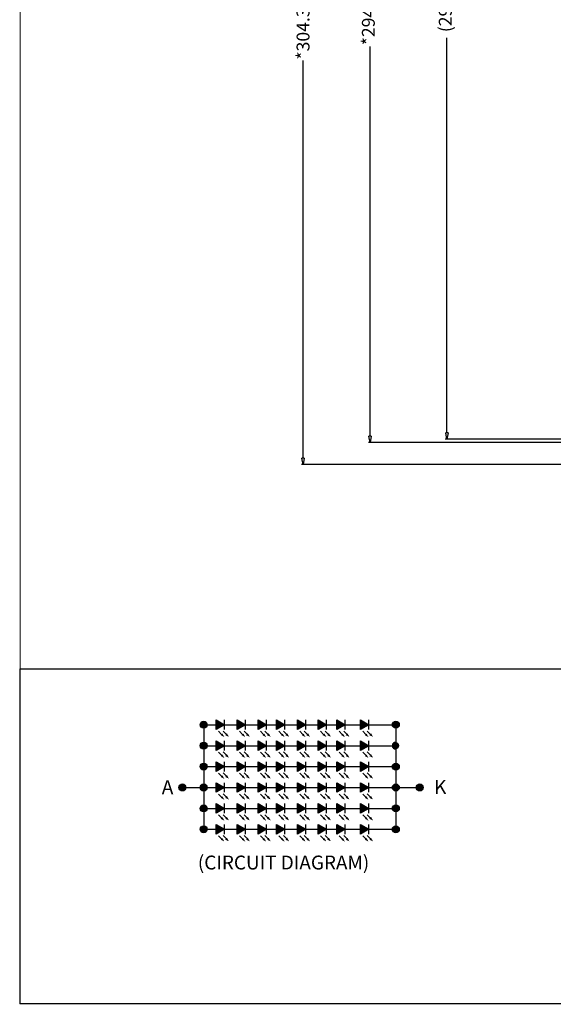
# Model space of a CAD drawing. Units: millimetres. Extents: x 13409 to 14290, y -3920 to -3309.
# Drawn here: x 13409 to 13575, y -3919 to -3614 of the extents above; entities that cross this region are included whole.
import ezdxf

# ---------------------------------------------------------------- set-up
doc = ezdxf.new("R2010")
doc.units = ezdxf.units.MM
doc.header["$PDMODE"] = 3
doc.header["$PDSIZE"] = 0.3125
doc.linetypes.add('SOLID', pattern=[0])
doc.layers.get('0').update_dxf_attribs({"linetype": 'CONTINUOUS'})
doc.layers.get('Defpoints').update_dxf_attribs({"linetype": 'CONTINUOUS'})
for name, color, linetype in [('LAYER10$C$L10', 3, 'SOLID'), ('TK', 7, 'CONTINUOUS'), ('图框', 7, 'CONTINUOUS')]:
    doc.layers.add(name, color=color, linetype=linetype)
doc.styles.add('Arial', font='arial.ttf')
doc.styles.get("Standard").update_dxf_attribs({"font": 'romans.shx', "width": 0.8})
doc.dimstyles.new('0.5x 0', dxfattribs={"dimtxt": 4, "dimasz": 2, "dimexe": 0.5, "dimexo": 0.5, "dimgap": 0.5, "dimtad": 0, "dimrnd": 1.38778e-17, "dimzin": 9, "dimdsep": 46, "dimtxsty": 'Arial', "dimblk": 'CLOSEDBLANK', "dimcen": 1, "dimclrd": 3, "dimclre": 3, "dimclrt": 3, "dimadec": 1, "dimazin": 2, "dimtp": 0.1, "dimtfac": 0.5, "dimtofl": 0, "dimtmove": 0, "dimatfit": 3, "dimldrblk": 'CLOSEDBLANK', "dimfxl": 1, "dimarcsym": 0})

# ---------------------------------------------------------------- blocks, each defined once
blk = doc.blocks.new('_ClosedBlank')
at = {"color": 0, "linetype": 'ByBlock', "lineweight": -2}
for p, q in [((-1, 0.17), (0, 0)), ((-1, 0.17), (-1, -0.17)), ((0, 0), (-1, -0.17))]:
    blk.add_line(p, q, dxfattribs=at)
blk = doc.blocks.new('*D4')
at = {"layer": 'Defpoints', "color": 0}
for p in [(13541.71, -3452.01), (13597.79, -3452.01), (13597.79, -3744.04)]:
    blk.add_point(p, dxfattribs=at)
at = {"layer": 'LAYER10$C$L10', "color": 3, "lineweight": -2}
for p, q in [((13597.29, -3452.01), (13541.21, -3452.01)), ((13541.71, -3454.01), (13541.71, -3576.42)), ((13541.71, -3742.04), (13541.71, -3619.63)), ((13597.29, -3744.04), (13541.21, -3744.04))]:
    blk.add_line(p, q, dxfattribs=at)
at = {"layer": 'LAYER10$C$L10', "color": 3, "lineweight": -2, "xscale": 2, "yscale": 2, "zscale": 2}
for p, rotation in [((13541.71, -3452.01), 90), ((13541.71, -3744.04), 270)]:
    blk.add_blockref('_ClosedBlank', p, dxfattribs=dict(at, rotation=rotation))
at = {"layer": 'LAYER10$C$L10', "color": 3, "insert": (13541.71, -3598.03), "char_height": 4, "attachment_point": 5, "rotation": 90, "style": 'Arial'}
blk.add_mtext('(292.03) LCD AA', dxfattribs=at)
blk = doc.blocks.new('*D14')
at = {"layer": 'Defpoints', "color": 0}
for p in [(13497.07, -3447.48), (13594.72, -3447.48), (13596.82, -3751.84)]:
    blk.add_point(p, dxfattribs=at)
at = {"layer": 'LAYER10$C$L10', "color": 3, "lineweight": -2}
for p, q in [((13594.22, -3447.48), (13496.57, -3447.48)), ((13497.07, -3449.48), (13497.07, -3572.7)), ((13497.07, -3749.84), (13497.07, -3626.62)), ((13596.32, -3751.84), (13496.57, -3751.84))]:
    blk.add_line(p, q, dxfattribs=at)
at = {"layer": 'LAYER10$C$L10', "color": 3, "lineweight": -2, "xscale": 2, "yscale": 2, "zscale": 2}
for p, rotation in [((13497.07, -3447.48), 90), ((13497.07, -3751.84), 270)]:
    blk.add_blockref('_ClosedBlank', p, dxfattribs=dict(at, rotation=rotation))
at = {"layer": 'LAYER10$C$L10', "color": 3, "insert": (13497.07, -3599.66), "char_height": 4, "attachment_point": 5, "rotation": 90, "style": 'Arial'}
blk.add_mtext('*304.36{\\fArial|b0|i0|c134|p34;%%P}0.3 LCM OD', dxfattribs=at)
blk = doc.blocks.new('*D15')
at = {"layer": 'Defpoints', "color": 0}
for p in [(13517.85, -3451.03), (13596.8, -3451.03), (13596.8, -3745.03)]:
    blk.add_point(p, dxfattribs=at)
at = {"layer": 'LAYER10$C$L10', "color": 3, "lineweight": -2}
for p, q in [((13596.3, -3451.03), (13517.35, -3451.03)), ((13517.85, -3453.03), (13517.85, -3573.81)), ((13517.85, -3743.03), (13517.85, -3622.24)), ((13596.3, -3745.03), (13517.35, -3745.03))]:
    blk.add_line(p, q, dxfattribs=at)
at = {"layer": 'LAYER10$C$L10', "color": 3, "lineweight": -2, "xscale": 2, "yscale": 2, "zscale": 2}
for p, rotation in [((13517.85, -3451.03), 90), ((13517.85, -3745.03), 270)]:
    blk.add_blockref('_ClosedBlank', p, dxfattribs=dict(at, rotation=rotation))
at = {"layer": 'LAYER10$C$L10', "color": 3, "insert": (13517.85, -3598.03), "char_height": 4, "attachment_point": 5, "rotation": 90, "style": 'Arial'}
blk.add_mtext('*294%%P0.3 LCD POL', dxfattribs=at)

msp = doc.modelspace()

# ---------------------------------------------------------------- hatches: boundary and pattern name
at = {"layer": 'TK'}
h = msp.add_hatch(color=7, dxfattribs=at)
edge = h.paths.add_edge_path()
edge.add_arc((13466.245, -3832.519), 1.08, 0, 360)
for points in [[(13472.725, -3832.519), (13470.163, -3831.04), (13470.163, -3833.998)], [(13479.205, -3832.519), (13476.643, -3831.04), (13476.643, -3833.998)], [(13485.685, -3832.519), (13483.123, -3831.04), (13483.123, -3833.998)], [(13491.405, -3832.519), (13488.844, -3831.04), (13488.844, -3833.998)], [(13497.885, -3832.519), (13495.324, -3831.04), (13495.324, -3833.998)], [(13504.365, -3832.519), (13501.804, -3831.04), (13501.804, -3833.998)], [(13510.108, -3832.519), (13507.546, -3831.04), (13507.546, -3833.998)], [(13517.429, -3832.519), (13514.868, -3831.04), (13514.868, -3833.998)], [(13472.725, -3838.999), (13470.163, -3837.52), (13470.163, -3840.478)], [(13479.205, -3838.999), (13476.643, -3837.52), (13476.643, -3840.478)], [(13485.685, -3838.999), (13483.123, -3837.52), (13483.123, -3840.478)], [(13491.405, -3838.999), (13488.844, -3837.52), (13488.844, -3840.478)], [(13497.885, -3838.999), (13495.324, -3837.52), (13495.324, -3840.478)], [(13504.365, -3838.999), (13501.804, -3837.52), (13501.804, -3840.478)], [(13510.108, -3838.999), (13507.546, -3837.52), (13507.546, -3840.478)], [(13517.429, -3838.999), (13514.868, -3837.52), (13514.868, -3840.478)], [(13472.725, -3845.479), (13470.163, -3844), (13470.163, -3846.958)], [(13479.205, -3845.479), (13476.643, -3844), (13476.643, -3846.958)], [(13485.685, -3845.479), (13483.123, -3844), (13483.123, -3846.958)], [(13491.405, -3845.479), (13488.844, -3844), (13488.844, -3846.958)], [(13497.885, -3845.479), (13495.324, -3844), (13495.324, -3846.958)], [(13504.365, -3845.479), (13501.804, -3844), (13501.804, -3846.958)], [(13510.108, -3845.479), (13507.546, -3844), (13507.546, -3846.958)], [(13517.429, -3845.479), (13514.868, -3844), (13514.868, -3846.958)], [(13472.725, -3851.959), (13470.163, -3850.48), (13470.163, -3853.438)], [(13479.205, -3851.959), (13476.643, -3850.48), (13476.643, -3853.438)], [(13485.685, -3851.959), (13483.123, -3850.48), (13483.123, -3853.438)], [(13491.405, -3851.959), (13488.844, -3850.48), (13488.844, -3853.438)], [(13497.885, -3851.959), (13495.324, -3850.48), (13495.324, -3853.438)], [(13504.365, -3851.959), (13501.804, -3850.48), (13501.804, -3853.438)], [(13510.108, -3851.959), (13507.546, -3850.48), (13507.546, -3853.438)], [(13517.429, -3851.959), (13514.868, -3850.48), (13514.868, -3853.438)], [(13472.725, -3858.439), (13470.163, -3856.96), (13470.163, -3859.918)], [(13479.205, -3858.439), (13476.643, -3856.96), (13476.643, -3859.918)], [(13485.685, -3858.439), (13483.123, -3856.96), (13483.123, -3859.918)], [(13491.405, -3858.439), (13488.844, -3856.96), (13488.844, -3859.918)], [(13497.885, -3858.439), (13495.324, -3856.96), (13495.324, -3859.918)], [(13504.365, -3858.439), (13501.804, -3856.96), (13501.804, -3859.918)], [(13510.108, -3858.439), (13507.546, -3856.96), (13507.546, -3859.918)], [(13517.429, -3858.439), (13514.868, -3856.96), (13514.868, -3859.918)], [(13472.725, -3864.919), (13470.163, -3863.44), (13470.163, -3866.398)], [(13479.205, -3864.919), (13476.643, -3863.44), (13476.643, -3866.398)], [(13485.685, -3864.919), (13483.123, -3863.44), (13483.123, -3866.398)], [(13491.405, -3864.919), (13488.844, -3863.44), (13488.844, -3866.398)], [(13497.885, -3864.919), (13495.324, -3863.44), (13495.324, -3866.398)], [(13504.365, -3864.919), (13501.804, -3863.44), (13501.804, -3866.398)], [(13510.108, -3864.919), (13507.546, -3863.44), (13507.546, -3866.398)], [(13517.429, -3864.919), (13514.868, -3863.44), (13514.868, -3866.398)]]:
    msp.add_hatch(color=7, dxfattribs=at).paths.add_polyline_path(points)
h = msp.add_hatch(color=7, dxfattribs=at)
edge = h.paths.add_edge_path()
edge.add_arc((13525.851, -3832.519), 1.08, 0, 360)
h = msp.add_hatch(color=7, dxfattribs=at)
edge = h.paths.add_edge_path()
edge.add_arc((13466.245, -3838.999), 1.08, 0, 360)
h = msp.add_hatch(color=7, dxfattribs=at)
edge = h.paths.add_edge_path()
edge.add_arc((13525.851, -3838.999), 1.08, 0, 360)
h = msp.add_hatch(color=7, dxfattribs=at)
edge = h.paths.add_edge_path()
edge.add_arc((13466.245, -3845.479), 1.08, 0, 360)
h = msp.add_hatch(color=7, dxfattribs=at)
edge = h.paths.add_edge_path()
edge.add_arc((13525.851, -3845.479), 1.08, 0, 360)
h = msp.add_hatch(color=7, dxfattribs=at)
edge = h.paths.add_edge_path()
edge.add_arc((13459.635, -3851.959), 1.08, 0, 360)
h = msp.add_hatch(color=7, dxfattribs=at)
edge = h.paths.add_edge_path()
edge.add_arc((13466.245, -3851.959), 1.08, 0, 360)
h = msp.add_hatch(color=7, dxfattribs=at)
edge = h.paths.add_edge_path()
edge.add_arc((13525.851, -3851.959), 1.08, 0, 360)
h = msp.add_hatch(color=7, dxfattribs=at)
edge = h.paths.add_edge_path()
edge.add_arc((13533.266, -3851.959), 1.08, 0, 360)
h = msp.add_hatch(color=7, dxfattribs=at)
edge = h.paths.add_edge_path()
edge.add_arc((13466.245, -3858.439), 1.08, 0, 360)
h = msp.add_hatch(color=7, dxfattribs=at)
edge = h.paths.add_edge_path()
edge.add_arc((13525.851, -3858.439), 1.08, 0, 360)
h = msp.add_hatch(color=7, dxfattribs=at)
edge = h.paths.add_edge_path()
edge.add_arc((13466.245, -3864.919), 1.08, 0, 360)
h = msp.add_hatch(color=7, dxfattribs=at)
edge = h.paths.add_edge_path()
edge.add_arc((13525.851, -3864.919), 1.08, 0, 360)

# ---------------------------------------------------------------- linework, layer by layer
at = {"color": 7, "lineweight": 13, "const_width": 0.327}
msp.add_lwpolyline([(13409.327, -3919.005), (13409.327, -3308.938), (14289.597, -3308.938), (14289.597, -3919.005)], close=True, dxfattribs=at)
at = {"color": 0}
msp.add_lwpolyline([(13746.725, -3919.005), (13409.327, -3919.005), (13409.327, -3815.23), (13746.725, -3815.23)], close=True, dxfattribs=at)
at = {"layer": 'TK', "color": 7}
for p, q in [((13466.245, -3832.951), (13466.245, -3864.487)), ((13466.677, -3832.519), (13525.419, -3832.519)), ((13472.725, -3833.998), (13472.725, -3831.04)), ((13479.205, -3833.998), (13479.205, -3831.04)), ((13485.685, -3833.998), (13485.685, -3831.04)), ((13491.405, -3833.998), (13491.405, -3831.04)), ((13497.885, -3833.998), (13497.885, -3831.04)), ((13504.365, -3833.998), (13504.365, -3831.04)), ((13510.108, -3833.998), (13510.108, -3831.04)), ((13517.429, -3833.998), (13517.429, -3831.04)), ((13525.851, -3832.951), (13525.851, -3864.487)), ((13466.245, -3838.999), (13525.851, -3838.999)), ((13472.725, -3840.478), (13472.725, -3837.52)), ((13479.205, -3840.478), (13479.205, -3837.52)), ((13485.685, -3840.478), (13485.685, -3837.52)), ((13491.405, -3840.478), (13491.405, -3837.52)), ((13497.885, -3840.478), (13497.885, -3837.52)), ((13504.365, -3840.478), (13504.365, -3837.52)), ((13510.108, -3840.478), (13510.108, -3837.52)), ((13517.429, -3840.478), (13517.429, -3837.52)), ((13466.245, -3845.479), (13525.851, -3845.479)), ((13472.725, -3846.958), (13472.725, -3844)), ((13479.205, -3846.958), (13479.205, -3844)), ((13485.685, -3846.958), (13485.685, -3844)), ((13491.405, -3846.958), (13491.405, -3844)), ((13497.885, -3846.958), (13497.885, -3844)), ((13504.365, -3846.958), (13504.365, -3844)), ((13510.108, -3846.958), (13510.108, -3844)), ((13517.429, -3846.958), (13517.429, -3844)), ((13472.725, -3853.438), (13472.725, -3850.48)), ((13479.205, -3853.438), (13479.205, -3850.48)), ((13485.685, -3853.438), (13485.685, -3850.48)), ((13491.405, -3853.438), (13491.405, -3850.48)), ((13497.885, -3853.438), (13497.885, -3850.48)), ((13504.365, -3853.438), (13504.365, -3850.48)), ((13510.108, -3853.438), (13510.108, -3850.48)), ((13517.429, -3853.438), (13517.429, -3850.48)), ((13460.715, -3851.959), (13532.186, -3851.959)), ((13466.245, -3851.959), (13525.851, -3851.959)), ((13472.725, -3859.918), (13472.725, -3856.96)), ((13479.205, -3859.918), (13479.205, -3856.96)), ((13485.685, -3859.918), (13485.685, -3856.96)), ((13491.405, -3859.918), (13491.405, -3856.96)), ((13497.885, -3859.918), (13497.885, -3856.96)), ((13504.365, -3859.918), (13504.365, -3856.96)), ((13510.108, -3859.918), (13510.108, -3856.96)), ((13517.429, -3859.918), (13517.429, -3856.96)), ((13466.245, -3858.439), (13525.851, -3858.439)), ((13472.725, -3866.398), (13472.725, -3863.44)), ((13479.205, -3866.398), (13479.205, -3863.44)), ((13485.685, -3866.398), (13485.685, -3863.44)), ((13491.405, -3866.398), (13491.405, -3863.44)), ((13497.885, -3866.398), (13497.885, -3863.44)), ((13504.365, -3866.398), (13504.365, -3863.44)), ((13510.108, -3866.398), (13510.108, -3863.44)), ((13517.429, -3866.398), (13517.429, -3863.44)), ((13466.245, -3864.919), (13525.851, -3864.919)), ((13466.677, -3864.919), (13525.419, -3864.919))]:
    msp.add_line(p, q, dxfattribs=at)
for points in [[(13472.725, -3832.519), (13470.163, -3833.998), (13470.163, -3831.04)], [(13479.205, -3832.519), (13476.643, -3833.998), (13476.643, -3831.04)], [(13485.685, -3832.519), (13483.123, -3833.998), (13483.123, -3831.04)], [(13491.405, -3832.519), (13488.844, -3833.998), (13488.844, -3831.04)], [(13497.885, -3832.519), (13495.324, -3833.998), (13495.324, -3831.04)], [(13504.365, -3832.519), (13501.804, -3833.998), (13501.804, -3831.04)], [(13510.108, -3832.519), (13507.546, -3833.998), (13507.546, -3831.04)], [(13517.429, -3832.519), (13514.868, -3833.998), (13514.868, -3831.04)], [(13472.725, -3838.999), (13470.163, -3840.478), (13470.163, -3837.52)], [(13479.205, -3838.999), (13476.643, -3840.478), (13476.643, -3837.52)], [(13485.685, -3838.999), (13483.123, -3840.478), (13483.123, -3837.52)], [(13491.405, -3838.999), (13488.844, -3840.478), (13488.844, -3837.52)], [(13497.885, -3838.999), (13495.324, -3840.478), (13495.324, -3837.52)], [(13504.365, -3838.999), (13501.804, -3840.478), (13501.804, -3837.52)], [(13510.108, -3838.999), (13507.546, -3840.478), (13507.546, -3837.52)], [(13517.429, -3838.999), (13514.868, -3840.478), (13514.868, -3837.52)], [(13472.725, -3845.479), (13470.163, -3846.958), (13470.163, -3844)], [(13479.205, -3845.479), (13476.643, -3846.958), (13476.643, -3844)], [(13485.685, -3845.479), (13483.123, -3846.958), (13483.123, -3844)], [(13491.405, -3845.479), (13488.844, -3846.958), (13488.844, -3844)], [(13497.885, -3845.479), (13495.324, -3846.958), (13495.324, -3844)], [(13504.365, -3845.479), (13501.804, -3846.958), (13501.804, -3844)], [(13510.108, -3845.479), (13507.546, -3846.958), (13507.546, -3844)], [(13517.429, -3845.479), (13514.868, -3846.958), (13514.868, -3844)], [(13472.725, -3851.959), (13470.163, -3853.438), (13470.163, -3850.48)], [(13479.205, -3851.959), (13476.643, -3853.438), (13476.643, -3850.48)], [(13485.685, -3851.959), (13483.123, -3853.438), (13483.123, -3850.48)], [(13491.405, -3851.959), (13488.844, -3853.438), (13488.844, -3850.48)], [(13497.885, -3851.959), (13495.324, -3853.438), (13495.324, -3850.48)], [(13504.365, -3851.959), (13501.804, -3853.438), (13501.804, -3850.48)], [(13510.108, -3851.959), (13507.546, -3853.438), (13507.546, -3850.48)], [(13517.429, -3851.959), (13514.868, -3853.438), (13514.868, -3850.48)], [(13472.725, -3858.439), (13470.163, -3859.918), (13470.163, -3856.96)], [(13479.205, -3858.439), (13476.643, -3859.918), (13476.643, -3856.96)], [(13485.685, -3858.439), (13483.123, -3859.918), (13483.123, -3856.96)], [(13491.405, -3858.439), (13488.844, -3859.918), (13488.844, -3856.96)], [(13497.885, -3858.439), (13495.324, -3859.918), (13495.324, -3856.96)], [(13504.365, -3858.439), (13501.804, -3859.918), (13501.804, -3856.96)], [(13510.108, -3858.439), (13507.546, -3859.918), (13507.546, -3856.96)], [(13517.429, -3858.439), (13514.868, -3859.918), (13514.868, -3856.96)], [(13472.725, -3864.919), (13470.163, -3866.398), (13470.163, -3863.44)], [(13479.205, -3864.919), (13476.643, -3866.398), (13476.643, -3863.44)], [(13485.685, -3864.919), (13483.123, -3866.398), (13483.123, -3863.44)], [(13491.405, -3864.919), (13488.844, -3866.398), (13488.844, -3863.44)], [(13497.885, -3864.919), (13495.324, -3866.398), (13495.324, -3863.44)], [(13504.365, -3864.919), (13501.804, -3866.398), (13501.804, -3863.44)], [(13510.108, -3864.919), (13507.546, -3866.398), (13507.546, -3863.44)], [(13517.429, -3864.919), (13514.868, -3866.398), (13514.868, -3863.44)]]:
    msp.add_lwpolyline(points, close=True, dxfattribs=at)
at = {"layer": 'TK', "color": 7, "ltscale": 10}
for points in [[(13471.822, -3835.487), (13470.89, -3834.554)], [(13473.226, -3835.407), (13472.294, -3834.474)], [(13478.302, -3835.487), (13477.37, -3834.554)], [(13479.706, -3835.407), (13478.774, -3834.474)], [(13484.782, -3835.487), (13483.85, -3834.554)], [(13486.186, -3835.407), (13485.254, -3834.474)], [(13490.502, -3835.487), (13489.57, -3834.554)], [(13491.906, -3835.407), (13490.974, -3834.474)], [(13496.982, -3835.487), (13496.05, -3834.554)], [(13498.386, -3835.407), (13497.454, -3834.474)], [(13503.462, -3835.487), (13502.53, -3834.554)], [(13504.866, -3835.407), (13503.934, -3834.474)], [(13509.205, -3835.487), (13508.272, -3834.554)], [(13510.609, -3835.407), (13509.677, -3834.474)], [(13516.526, -3835.487), (13515.594, -3834.554)], [(13517.931, -3835.407), (13516.998, -3834.474)], [(13471.822, -3841.967), (13470.89, -3841.034)], [(13473.226, -3841.887), (13472.294, -3840.954)], [(13478.302, -3841.967), (13477.37, -3841.034)], [(13479.706, -3841.887), (13478.774, -3840.954)], [(13484.782, -3841.967), (13483.85, -3841.034)], [(13486.186, -3841.887), (13485.254, -3840.954)], [(13490.502, -3841.967), (13489.57, -3841.034)], [(13491.906, -3841.887), (13490.974, -3840.954)], [(13496.982, -3841.967), (13496.05, -3841.034)], [(13498.386, -3841.887), (13497.454, -3840.954)], [(13503.462, -3841.967), (13502.53, -3841.034)], [(13504.866, -3841.887), (13503.934, -3840.954)], [(13509.205, -3841.967), (13508.272, -3841.034)], [(13510.609, -3841.887), (13509.677, -3840.954)], [(13516.526, -3841.967), (13515.594, -3841.034)], [(13517.931, -3841.887), (13516.998, -3840.954)], [(13471.822, -3848.447), (13470.89, -3847.514)], [(13473.226, -3848.367), (13472.294, -3847.434)], [(13478.302, -3848.447), (13477.37, -3847.514)], [(13479.706, -3848.367), (13478.774, -3847.434)], [(13484.782, -3848.447), (13483.85, -3847.514)], [(13486.186, -3848.367), (13485.254, -3847.434)], [(13490.502, -3848.447), (13489.57, -3847.514)], [(13491.906, -3848.367), (13490.974, -3847.434)], [(13496.982, -3848.447), (13496.05, -3847.514)], [(13498.386, -3848.367), (13497.454, -3847.434)], [(13503.462, -3848.447), (13502.53, -3847.514)], [(13504.866, -3848.367), (13503.934, -3847.434)], [(13509.205, -3848.447), (13508.272, -3847.514)], [(13510.609, -3848.367), (13509.677, -3847.434)], [(13516.526, -3848.447), (13515.594, -3847.514)], [(13517.931, -3848.367), (13516.998, -3847.434)], [(13471.822, -3854.927), (13470.89, -3853.994)], [(13473.226, -3854.847), (13472.294, -3853.914)], [(13478.302, -3854.927), (13477.37, -3853.994)], [(13479.706, -3854.847), (13478.774, -3853.914)], [(13484.782, -3854.927), (13483.85, -3853.994)], [(13486.186, -3854.847), (13485.254, -3853.914)], [(13490.502, -3854.927), (13489.57, -3853.994)], [(13491.906, -3854.847), (13490.974, -3853.914)], [(13496.982, -3854.927), (13496.05, -3853.994)], [(13498.386, -3854.847), (13497.454, -3853.914)], [(13503.462, -3854.927), (13502.53, -3853.994)], [(13504.866, -3854.847), (13503.934, -3853.914)], [(13509.205, -3854.927), (13508.272, -3853.994)], [(13510.609, -3854.847), (13509.677, -3853.914)], [(13516.526, -3854.927), (13515.594, -3853.994)], [(13517.931, -3854.847), (13516.998, -3853.914)], [(13471.822, -3861.407), (13470.89, -3860.474)], [(13473.226, -3861.327), (13472.294, -3860.394)], [(13478.302, -3861.407), (13477.37, -3860.474)], [(13479.706, -3861.327), (13478.774, -3860.394)], [(13484.782, -3861.407), (13483.85, -3860.474)], [(13486.186, -3861.327), (13485.254, -3860.394)], [(13490.502, -3861.407), (13489.57, -3860.474)], [(13491.906, -3861.327), (13490.974, -3860.394)], [(13496.982, -3861.407), (13496.05, -3860.474)], [(13498.386, -3861.327), (13497.454, -3860.394)], [(13503.462, -3861.407), (13502.53, -3860.474)], [(13504.866, -3861.327), (13503.934, -3860.394)], [(13509.205, -3861.407), (13508.272, -3860.474)], [(13510.609, -3861.327), (13509.677, -3860.394)], [(13516.526, -3861.407), (13515.594, -3860.474)], [(13517.931, -3861.327), (13516.998, -3860.394)], [(13471.822, -3867.887), (13470.89, -3866.954)], [(13473.226, -3867.807), (13472.294, -3866.874)], [(13478.302, -3867.887), (13477.37, -3866.954)], [(13479.706, -3867.807), (13478.774, -3866.874)], [(13484.782, -3867.887), (13483.85, -3866.954)], [(13486.186, -3867.807), (13485.254, -3866.874)], [(13490.502, -3867.887), (13489.57, -3866.954)], [(13491.906, -3867.807), (13490.974, -3866.874)], [(13496.982, -3867.887), (13496.05, -3866.954)], [(13498.386, -3867.807), (13497.454, -3866.874)], [(13503.462, -3867.887), (13502.53, -3866.954)], [(13504.866, -3867.807), (13503.934, -3866.874)], [(13509.205, -3867.887), (13508.272, -3866.954)], [(13510.609, -3867.807), (13509.677, -3866.874)], [(13516.526, -3867.887), (13515.594, -3866.954)], [(13517.931, -3867.807), (13516.998, -3866.874)]]:
    msp.add_lwpolyline(points, dxfattribs=at)
at = {"layer": 'TK', "color": 7}
for centre in [(13466.245, -3832.519), (13525.851, -3832.519), (13466.245, -3838.999), (13466.245, -3845.479), (13525.851, -3845.479), (13459.635, -3851.959), (13466.245, -3851.959), (13525.851, -3851.959), (13533.266, -3851.959), (13466.245, -3858.439), (13525.851, -3858.439), (13466.245, -3864.919), (13525.851, -3864.919)]:
    msp.add_circle(centre, 1.08, dxfattribs=at)
for centre, radius, start, end in [((13466.677, -3832.951), 0.432, 90, 180), ((13525.419, -3832.951), 0.432, 0, 90), ((13525.851, -3838.999), 1.08, 90, 270), ((13466.677, -3864.487), 0.432, 180, 270), ((13525.419, -3864.487), 0.432, 270, 0)]:
    msp.add_arc(centre, radius, start, end, dxfattribs=at)
at = {"layer": 'TK', "color": 7, "ltscale": 10}
for points in [[(13471.557, -3835.754), (13472.673, -3836.338), (13472.063, -3835.245)], [(13472.933, -3835.754), (13474.077, -3836.258), (13473.467, -3835.156)], [(13478.037, -3835.754), (13479.153, -3836.338), (13478.543, -3835.245)], [(13479.413, -3835.754), (13480.557, -3836.258), (13479.947, -3835.156)], [(13484.517, -3835.754), (13485.633, -3836.338), (13485.023, -3835.245)], [(13485.893, -3835.754), (13487.037, -3836.258), (13486.427, -3835.156)], [(13490.237, -3835.754), (13491.353, -3836.338), (13490.743, -3835.245)], [(13491.613, -3835.754), (13492.758, -3836.258), (13492.147, -3835.156)], [(13496.717, -3835.754), (13497.833, -3836.338), (13497.223, -3835.245)], [(13498.093, -3835.754), (13499.238, -3836.258), (13498.627, -3835.156)], [(13503.197, -3835.754), (13504.313, -3836.338), (13503.703, -3835.245)], [(13504.573, -3835.754), (13505.718, -3836.258), (13505.107, -3835.156)], [(13508.94, -3835.754), (13510.056, -3836.338), (13509.446, -3835.245)], [(13510.316, -3835.754), (13511.46, -3836.258), (13510.85, -3835.156)], [(13516.261, -3835.754), (13517.377, -3836.338), (13516.767, -3835.245)], [(13517.637, -3835.754), (13518.782, -3836.258), (13518.171, -3835.156)], [(13471.557, -3842.234), (13472.673, -3842.818), (13472.063, -3841.725)], [(13472.933, -3842.234), (13474.077, -3842.738), (13473.467, -3841.636)], [(13478.037, -3842.234), (13479.153, -3842.818), (13478.543, -3841.725)], [(13479.413, -3842.234), (13480.557, -3842.738), (13479.947, -3841.636)], [(13484.517, -3842.234), (13485.633, -3842.818), (13485.023, -3841.725)], [(13485.893, -3842.234), (13487.037, -3842.738), (13486.427, -3841.636)], [(13490.237, -3842.234), (13491.353, -3842.818), (13490.743, -3841.725)], [(13491.613, -3842.234), (13492.758, -3842.738), (13492.147, -3841.636)], [(13496.717, -3842.234), (13497.833, -3842.818), (13497.223, -3841.725)], [(13498.093, -3842.234), (13499.238, -3842.738), (13498.627, -3841.636)], [(13503.197, -3842.234), (13504.313, -3842.818), (13503.703, -3841.725)], [(13504.573, -3842.234), (13505.718, -3842.738), (13505.107, -3841.636)], [(13508.94, -3842.234), (13510.056, -3842.818), (13509.446, -3841.725)], [(13510.316, -3842.234), (13511.46, -3842.738), (13510.85, -3841.636)], [(13516.261, -3842.234), (13517.377, -3842.818), (13516.767, -3841.725)], [(13517.637, -3842.234), (13518.782, -3842.738), (13518.171, -3841.636)], [(13471.557, -3848.714), (13472.673, -3849.298), (13472.063, -3848.205)], [(13472.933, -3848.714), (13474.077, -3849.218), (13473.467, -3848.116)], [(13478.037, -3848.714), (13479.153, -3849.298), (13478.543, -3848.205)], [(13479.413, -3848.714), (13480.557, -3849.218), (13479.947, -3848.116)], [(13484.517, -3848.714), (13485.633, -3849.298), (13485.023, -3848.205)], [(13485.893, -3848.714), (13487.037, -3849.218), (13486.427, -3848.116)], [(13490.237, -3848.714), (13491.353, -3849.298), (13490.743, -3848.205)], [(13491.613, -3848.714), (13492.758, -3849.218), (13492.147, -3848.116)], [(13496.717, -3848.714), (13497.833, -3849.298), (13497.223, -3848.205)], [(13498.093, -3848.714), (13499.238, -3849.218), (13498.627, -3848.116)], [(13503.197, -3848.714), (13504.313, -3849.298), (13503.703, -3848.205)], [(13504.573, -3848.714), (13505.718, -3849.218), (13505.107, -3848.116)], [(13508.94, -3848.714), (13510.056, -3849.298), (13509.446, -3848.205)], [(13510.316, -3848.714), (13511.46, -3849.218), (13510.85, -3848.116)], [(13516.261, -3848.714), (13517.377, -3849.298), (13516.767, -3848.205)], [(13517.637, -3848.714), (13518.782, -3849.218), (13518.171, -3848.116)], [(13472.933, -3855.194), (13474.077, -3855.698), (13473.467, -3854.596)], [(13479.413, -3855.194), (13480.557, -3855.698), (13479.947, -3854.596)], [(13485.893, -3855.194), (13487.037, -3855.698), (13486.427, -3854.596)], [(13491.613, -3855.194), (13492.758, -3855.698), (13492.147, -3854.596)], [(13498.093, -3855.194), (13499.238, -3855.698), (13498.627, -3854.596)], [(13504.573, -3855.194), (13505.718, -3855.698), (13505.107, -3854.596)], [(13510.316, -3855.194), (13511.46, -3855.698), (13510.85, -3854.596)], [(13517.637, -3855.194), (13518.782, -3855.698), (13518.171, -3854.596)], [(13471.557, -3855.194), (13472.673, -3855.778), (13472.063, -3854.685)], [(13478.037, -3855.194), (13479.153, -3855.778), (13478.543, -3854.685)], [(13484.517, -3855.194), (13485.633, -3855.778), (13485.023, -3854.685)], [(13490.237, -3855.194), (13491.353, -3855.778), (13490.743, -3854.685)], [(13496.717, -3855.194), (13497.833, -3855.778), (13497.223, -3854.685)], [(13503.197, -3855.194), (13504.313, -3855.778), (13503.703, -3854.685)], [(13508.94, -3855.194), (13510.056, -3855.778), (13509.446, -3854.685)], [(13516.261, -3855.194), (13517.377, -3855.778), (13516.767, -3854.685)], [(13471.557, -3861.674), (13472.673, -3862.258), (13472.063, -3861.165)], [(13472.933, -3861.674), (13474.077, -3862.178), (13473.467, -3861.076)], [(13478.037, -3861.674), (13479.153, -3862.258), (13478.543, -3861.165)], [(13479.413, -3861.674), (13480.557, -3862.178), (13479.947, -3861.076)], [(13484.517, -3861.674), (13485.633, -3862.258), (13485.023, -3861.165)], [(13485.893, -3861.674), (13487.037, -3862.178), (13486.427, -3861.076)], [(13490.237, -3861.674), (13491.353, -3862.258), (13490.743, -3861.165)], [(13491.613, -3861.674), (13492.758, -3862.178), (13492.147, -3861.076)], [(13496.717, -3861.674), (13497.833, -3862.258), (13497.223, -3861.165)], [(13498.093, -3861.674), (13499.238, -3862.178), (13498.627, -3861.076)], [(13503.197, -3861.674), (13504.313, -3862.258), (13503.703, -3861.165)], [(13504.573, -3861.674), (13505.718, -3862.178), (13505.107, -3861.076)], [(13508.94, -3861.674), (13510.056, -3862.258), (13509.446, -3861.165)], [(13510.316, -3861.674), (13511.46, -3862.178), (13510.85, -3861.076)], [(13516.261, -3861.674), (13517.377, -3862.258), (13516.767, -3861.165)], [(13517.637, -3861.674), (13518.782, -3862.178), (13518.171, -3861.076)], [(13471.557, -3868.154), (13472.673, -3868.738), (13472.063, -3867.645)], [(13472.933, -3868.154), (13474.077, -3868.658), (13473.467, -3867.556)], [(13478.037, -3868.154), (13479.153, -3868.738), (13478.543, -3867.645)], [(13479.413, -3868.154), (13480.557, -3868.658), (13479.947, -3867.556)], [(13484.517, -3868.154), (13485.633, -3868.738), (13485.023, -3867.645)], [(13485.893, -3868.154), (13487.037, -3868.658), (13486.427, -3867.556)], [(13490.237, -3868.154), (13491.353, -3868.738), (13490.743, -3867.645)], [(13491.613, -3868.154), (13492.758, -3868.658), (13492.147, -3867.556)], [(13496.717, -3868.154), (13497.833, -3868.738), (13497.223, -3867.645)], [(13498.093, -3868.154), (13499.238, -3868.658), (13498.627, -3867.556)], [(13503.197, -3868.154), (13504.313, -3868.738), (13503.703, -3867.645)], [(13504.573, -3868.154), (13505.718, -3868.658), (13505.107, -3867.556)], [(13508.94, -3868.154), (13510.056, -3868.738), (13509.446, -3867.645)], [(13510.316, -3868.154), (13511.46, -3868.658), (13510.85, -3867.556)], [(13516.261, -3868.154), (13517.377, -3868.738), (13516.767, -3867.645)], [(13517.637, -3868.154), (13518.782, -3868.658), (13518.171, -3867.556)]]:
    msp.add_solid(points, dxfattribs=at)

# ---------------------------------------------------------------- texts
at = {"layer": 'TK', "color": 7, "char_height": 4.32, "attachment_point": 1}
for s, insert, width in [('{\\fSimSun|b0|i0|c134|p2;A}', (13453.248, -3849.723), 5.67324), ('{\\fSimSun|b0|i0|c134|p2;K}', (13537.721, -3849.685), 5.20408)]:
    msp.add_mtext(s, dxfattribs=dict(at, insert=insert, width=width))
at = {"layer": '图框', "style": 'Arial'}
msp.add_text('(CIRCUIT DIAGRAM)', height=4.30744, dxfattribs=at).set_placement((13464.428, -3877.379))

# ---------------------------------------------------------------- dimensions: what is measured, and where the dimension line sits
at = {"layer": 'LAYER10$C$L10', "color": 3}
dim = msp.add_linear_dim(base=(13497.069, -3447.482), p1=(13596.819, -3751.842), p2=(13594.719, -3447.482), angle=90, text='*<>{\\fArial|b0|i0|c134|p34;%%P}0.3 LCM OD', dimstyle='0.5x 0', dxfattribs=at)
dim.commit()
dim.dimension.update_dxf_attribs({"geometry": '*D14', "text_midpoint": (13497.069, -3599.66), "dimtype": 160})
for base, p1, p2, text, picture, middle in [((13517.853, -3451.026), (13596.795, -3745.026), (13596.795, -3451.026), '*<>%%P0.3 LCD POL', '*D15', (13517.853, -3598.026)), ((13541.706, -3452.009), (13597.788, -3744.041), (13597.788, -3452.009), '(<>) LCD AA', '*D4', (13541.706, -3598.025))]:
    dim = msp.add_linear_dim(base=base, p1=p1, p2=p2, angle=90, text=text, dimstyle='0.5x 0', dxfattribs=at)
    dim.commit()
    dim.dimension.update_dxf_attribs({"geometry": picture, "text_midpoint": middle})

doc.saveas('drawing.dxf')
